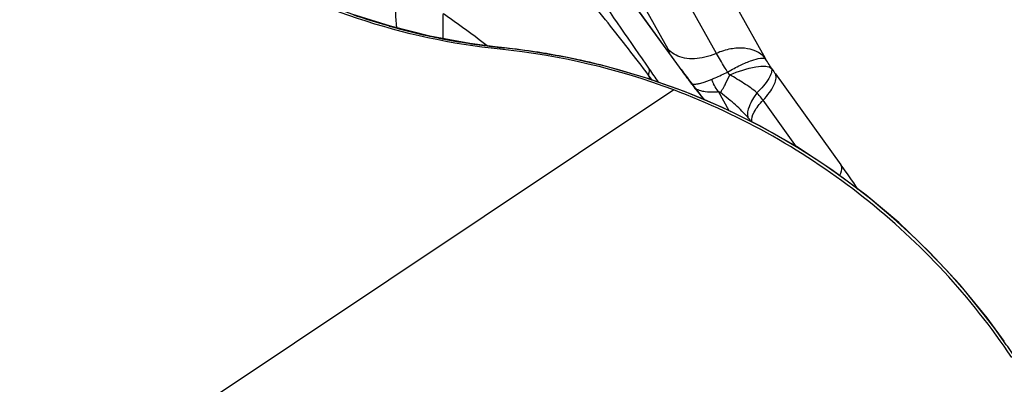
# Model space of a CAD drawing. Units: millimetres. Extents: x 0 to 594, y 0 to 420.
# Drawn here: x 247 to 249, y 210 to 211 of the extents above; entities that cross this region are included whole.
import ezdxf

# ---------------------------------------------------------------- set-up
doc = ezdxf.new("R2010")
doc.units = ezdxf.units.MM
doc.header["$LTSCALE"] = 32.67
doc.layers.add('607087453-000_CL', color=7, linetype='CONTINUOUS')

msp = doc.modelspace()

# ---------------------------------------------------------------- linework, layer by layer
at = {"layer": '607087453-000_CL', "color": 9, "linetype": 'CONTINUOUS'}
for p, q in [((248.2626, 210.8389), (248.0477, 211.1371)), ((248.1915, 210.9608), (248.2383, 210.8767)), ((248.3214, 210.8689), (248.2745, 210.953)), ((248.3576, 210.9452), (248.4045, 210.8611)), ((247.943, 210.8802), (247.9428, 210.8801)), ((247.9569, 210.8786), (247.9591, 210.8783)), ((248.4054, 210.8595), (248.4046, 210.8609)), ((248.2612, 210.8414), (248.2626, 210.8389)), ((248.3444, 210.8321), (248.3406, 210.8371)), ((248.4224, 210.8338), (248.5343, 210.6785)), ((248.2053, 210.832), (248.2069, 210.8251)), ((248.2118, 210.8234), (248.2053, 210.832)), ((248.337, 210.8171), (248.3444, 210.8321)), ((248.2485, 210.8064), (243.4297, 207.5866)), ((248.3434, 210.7709), (248.3251, 210.8037)), ((248.3452, 210.7884), (248.3284, 210.8021)), ((248.4584, 210.7093), (248.4011, 210.7888))]:
    msp.add_line(p, q, dxfattribs=at)
at = {"layer": '607087453-000_CL', "color": 7, "linetype": 'CONTINUOUS'}
for p, q in [((248.2612, 210.8414), (248.0479, 211.1373)), ((247.9592, 210.8785), (247.9431, 210.8802)), ((247.9986, 210.8736), (247.9591, 210.8785)), ((248.2866, 210.8066), (248.3, 210.7899)), ((248.295, 210.7971), (248.3016, 210.7893))]:
    msp.add_line(p, q, dxfattribs=at)
for points in [[(247.9431, 210.8802), (247.8998, 210.8861), (247.8316, 210.8987), (247.7642, 210.9155), (247.6982, 210.9363), (247.6338, 210.9609), (247.571, 210.9894), (247.5098, 211.0218), (247.4507, 211.0579), (247.3939, 211.0975), (247.3395, 211.1407), (247.2878, 211.1871), (247.239, 211.2366), (247.1933, 211.2891), (247.1509, 211.3443), (247.1271, 211.3787)], [(248.2667, 210.804), (248.2004, 210.8274), (248.1335, 210.8468), (248.0661, 210.8622), (247.9986, 210.8736)], [(248.8137, 210.3763), (248.7844, 210.4161), (248.7371, 210.474), (248.6866, 210.5284), (248.6332, 210.5793), (248.5772, 210.6265), (248.5188, 210.6699), (248.4582, 210.7095), (248.3959, 210.745), (248.3319, 210.7765), (248.2667, 210.804)]]:
    msp.add_lwpolyline(points, dxfattribs=at)
at = {"layer": '607087453-000_CL', "color": 9, "linetype": 'CONTINUOUS'}
for centre, radius, start, end in [((248.0723, 212.0111), 1.1383, 250.8912, 254.1703), ((248.0728, 212.0129), 1.1403, 254.1705, 254.6996), ((248.0725, 212.0116), 1.1389, 254.6986, 257.549), ((248.0713, 212.0064), 1.1335, 257.5504, 258.3954), ((248.0722, 212.0112), 1.1385, 258.3966, 260.9325), ((248.0721, 212.0104), 1.1376, 260.9309, 262.7972), ((248.0714, 212.0046), 1.1318, 262.7978, 263.4748), ((248.2097, 213.2121), 2.3472, 263.4704, 263.8181), ((247.9574, 210.8616), 0.0169, 83.9526, 91.4762), ((247.8322, 209.69), 1.1951, 81.259, 83.9041), ((247.8314, 209.6842), 1.201, 80.1836, 81.2604), ((247.8308, 209.6813), 1.2039, 78.0292, 80.1833), ((248.9223, 211.258), 0.7831, 209.1389, 209.6186), ((247.8306, 209.6802), 1.205, 77.1794, 78.0295), ((247.8308, 209.681), 1.2042, 74.7404, 77.1797), ((246.9929, 209.9559), 1.6768, 32.2123, 32.6097), ((247.8312, 209.6826), 1.2025, 74.3159, 74.7398), ((247.8329, 209.6862), 1.1986, 35.2009, 74.3487), ((254.2836, 215.0492), 7.3914, 214.69684, 214.90353), ((247.0561, 209.9953), 1.6024, 31.9112, 32.2245), ((249.8062, 211.8304), 1.7053, 215.4094, 215.7618), ((248.2574, 210.953), 0.1399, 287.988, 290.5359), ((248.2412, 210.9963), 0.1862, 290.5184, 292.5642), ((248.0963, 210.9431), 0.2717, 331.5467, 332.3553), ((248.3125, 210.9105), 0.1076, 272.8756, 276.7606), ((248.2958, 210.6921), 0.104, 35.6258, 40.4763), ((247.1487, 209.6806), 1.7075, 34.053, 35.7607), ((247.7263, 209.6117), 1.3287, 33.7588, 35.1746)]:
    msp.add_arc(centre, radius, start, end, dxfattribs=at)
at = {"layer": '607087453-000_CL', "color": 7, "linetype": 'CONTINUOUS'}
for centre, radius, start, end in [((247.8284, 209.6837), 1.1988, 69.4869, 84.1057), ((249.2519, 211.5551), 1.221, 215.767, 217.1056), ((249.4386, 211.6884), 1.4508, 215.8445, 216.4106), ((249.262, 211.5581), 1.2313, 216.4074, 217.0316), ((248.9557, 211.3321), 0.8502, 217.164, 218.1818), ((249.0717, 211.4144), 0.9928, 217.0268, 217.7485), ((248.4218, 210.8742), 0.1199, 204.5369, 205.9178), ((248.4157, 210.8712), 0.1132, 205.9015, 208.7636), ((248.7515, 211.1717), 0.5906, 218.2035, 219.3777)]:
    msp.add_arc(centre, radius, start, end, dxfattribs=at)
for points, knots in [([(247.9515, 210.8761), (247.8688, 210.8846), (247.7047, 210.9201), (247.4764, 211.0257), (247.2765, 211.1787), (247.1684, 211.3075), (247.1222, 211.3768)], [0, 0, 0, 0, 0.249729, 0.499647, 0.749751, 1, 1, 1, 1]), ([(248.3251, 210.8037), (248.3244, 210.8046), (248.3212, 210.8088), (248.3184, 210.8132), (248.3165, 210.8167)], [0, 0, 0, 0, 0.237398, 1, 1, 1, 1]), ([(248.8265, 210.3484), (248.7573, 210.4519), (248.5851, 210.6376), (248.3649, 210.7628), (248.2485, 210.8064)], [0, 0, 0, 0, 0.500221, 1, 1, 1, 1])]:
    msp.add_open_spline(points, degree=3, knots=knots, dxfattribs=at)
at = {"layer": '607087453-000_CL', "color": 9, "linetype": 'CONTINUOUS'}
for points, knots in [([(247.9472, 211.2206), (247.9689, 211.1887), (248.055, 211.0622), (248.1414, 210.9359), (248.2066, 210.8418)], [0, 0, 0, 0, 0.251915, 1, 1, 1, 1]), ([(248.2053, 210.832), (248.1825, 210.8619), (248.1364, 210.9215), (248.0644, 211.0093), (247.9899, 211.0961), (247.9397, 211.154), (247.9145, 211.1832)], [0, 0, 0, 0, 0.247212, 0.495844, 0.746449, 1, 1, 1, 1]), ([(247.7723, 210.9837), (247.7722, 210.9775), (247.7719, 210.9538), (247.7727, 210.9301), (247.7743, 210.9127)], [0, 0, 0, 0, 0.263373, 1, 1, 1, 1]), ([(247.854, 210.9374), (247.8538, 210.9337), (247.8533, 210.9194), (247.8533, 210.905), (247.8537, 210.8944)], [0, 0, 0, 0, 0.258289, 1, 1, 1, 1]), ([(247.854, 210.9375), (247.8604, 210.9331), (247.886, 210.9153), (247.9111, 210.8967), (247.9297, 210.8823)], [0, 0, 0, 0, 0.246902, 1, 1, 1, 1]), ([(247.9431, 210.8802), (247.9431, 210.8803), (247.943, 210.8803), (247.943, 210.8803), (247.943, 210.8802)], [0, 0, 0, 0, 0.496422, 1, 1, 1, 1]), ([(248.2968, 210.8613), (248.2856, 210.8593), (248.2641, 210.8586), (248.2443, 210.8694), (248.2383, 210.8767)], [0, 0, 0, 0, 0.547026, 1, 1, 1, 1]), ([(248.3214, 210.8689), (248.3194, 210.8681), (248.3115, 210.8648), (248.3031, 210.8625), (248.2968, 210.8613)], [0, 0, 0, 0, 0.254694, 1, 1, 1, 1]), ([(248.4045, 210.8611), (248.3966, 210.8713), (248.3742, 210.8794), (248.3451, 210.8774), (248.3292, 210.8725), (248.3214, 210.8689)], [0, 0, 0, 0, 0.440363, 0.708527, 1, 1, 1, 1]), ([(248.3406, 210.8371), (248.3388, 210.8399), (248.3322, 210.8504), (248.3258, 210.861), (248.3214, 210.8689)], [0, 0, 0, 0, 0.27312, 1, 1, 1, 1]), ([(248.3406, 210.8371), (248.3478, 210.8413), (248.3613, 210.8486), (248.38, 210.8567), (248.3934, 210.8607), (248.4015, 210.8611), (248.4045, 210.8603), (248.4054, 210.8595)], [0, 0, 0, 0, 0.355983, 0.655271, 0.874265, 0.94835, 1, 1, 1, 1]), ([(248.2053, 210.832), (248.2056, 210.8329), (248.2065, 210.8361), (248.207, 210.8395), (248.2066, 210.8418)], [0, 0, 0, 0, 0.290512, 1, 1, 1, 1]), ([(248.3127, 210.8244), (248.3149, 210.8253), (248.3243, 210.8294), (248.3336, 210.8337), (248.3406, 210.8371)], [0, 0, 0, 0, 0.234874, 1, 1, 1, 1]), ([(248.3444, 210.8321), (248.3587, 210.8384), (248.3791, 210.8454), (248.4035, 210.8478), (248.4131, 210.8456), (248.4157, 210.8432)], [0, 0, 0, 0, 0.631358, 0.854762, 1, 1, 1, 1]), ([(248.4155, 210.8434), (248.4163, 210.841), (248.4156, 210.8345), (248.4081, 210.8197), (248.3983, 210.809), (248.3907, 210.8017)], [0, 0, 0, 0, 0.150124, 0.367371, 1, 1, 1, 1]), ([(248.4011, 210.7888), (248.4051, 210.793), (248.412, 210.8012), (248.4209, 210.8152), (248.4248, 210.8277), (248.4224, 210.8338)], [0, 0, 0, 0, 0.33556, 0.618216, 1, 1, 1, 1]), ([(248.2796, 210.8165), (248.2804, 210.8164), (248.2839, 210.8162), (248.2874, 210.8166), (248.2901, 210.8171)], [0, 0, 0, 0, 0.218154, 1, 1, 1, 1]), ([(248.2901, 210.8171), (248.2909, 210.8173), (248.2944, 210.818), (248.2979, 210.819), (248.3006, 210.8199)], [0, 0, 0, 0, 0.228298, 1, 1, 1, 1]), ([(248.3907, 210.8017), (248.3872, 210.8045), (248.38, 210.8101), (248.3645, 210.8202), (248.3526, 210.8277), (248.3444, 210.8321)], [0, 0, 0, 0, 0.242315, 0.494573, 1, 1, 1, 1]), ([(248.2854, 210.8091), (248.2882, 210.8076), (248.2923, 210.8059), (248.2966, 210.8048), (248.2977, 210.8046)], [0, 0, 0, 0, 0.741318, 1, 1, 1, 1]), ([(248.2977, 210.8046), (248.2992, 210.8042), (248.3059, 210.803), (248.3127, 210.8028), (248.3179, 210.803)], [0, 0, 0, 0, 0.233943, 1, 1, 1, 1]), ([(248.3284, 210.8021), (248.329, 210.803), (248.3314, 210.8068), (248.3336, 210.8106), (248.3352, 210.8137)], [0, 0, 0, 0, 0.226104, 1, 1, 1, 1]), ([(248.3907, 210.8017), (248.3854, 210.7943), (248.3776, 210.7814), (248.3735, 210.7655), (248.3749, 210.7596)], [0, 0, 0, 0, 0.598817, 1, 1, 1, 1]), ([(248.4011, 210.7888), (248.4003, 210.79), (248.397, 210.7945), (248.3934, 210.7987), (248.3907, 210.8017)], [0, 0, 0, 0, 0.266722, 1, 1, 1, 1]), ([(248.3749, 210.7596), (248.3726, 210.7623), (248.3633, 210.7724), (248.353, 210.7818), (248.3452, 210.7884)], [0, 0, 0, 0, 0.256072, 1, 1, 1, 1]), ([(248.3819, 210.7518), (248.3809, 210.7574), (248.3864, 210.7718), (248.3952, 210.7826), (248.4011, 210.7888)], [0, 0, 0, 0, 0.396707, 1, 1, 1, 1]), ([(248.5343, 210.6785), (248.5348, 210.6773), (248.5361, 210.6711), (248.5341, 210.6647), (248.5321, 210.6602)], [0, 0, 0, 0, 0.205905, 1, 1, 1, 1])]:
    msp.add_open_spline(points, degree=3, knots=knots, dxfattribs=at)
for points in [[(248.3251, 210.8037), (248.3263, 210.8037), (248.3275, 210.8029), (248.3284, 210.8021)], [(248.8137, 210.3763), (248.8134, 210.3767), (248.8129, 210.377), (248.8124, 210.3771)]]:
    msp.add_open_spline(points, degree=3, dxfattribs=at)

doc.saveas('drawing.dxf')
